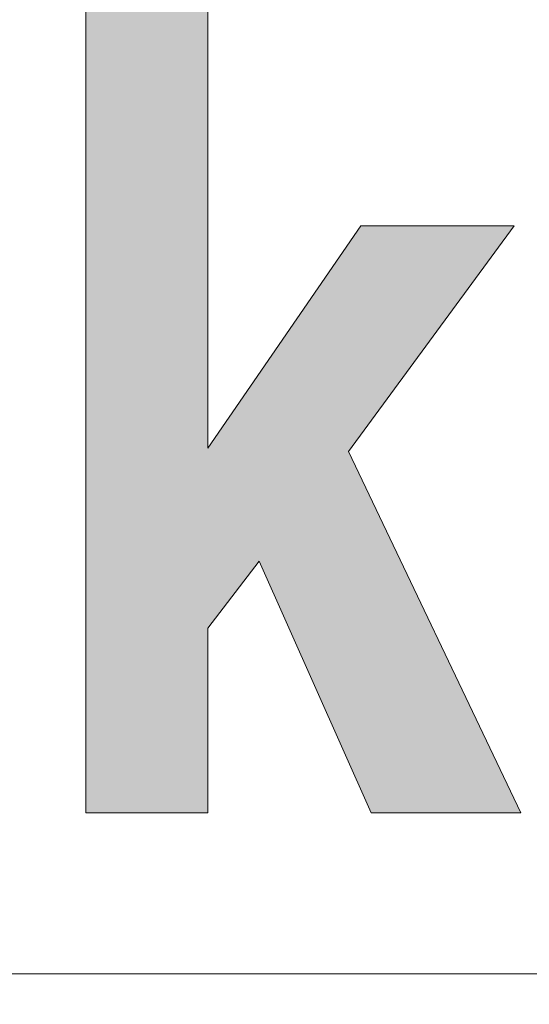
# Model space of a CAD drawing. Units: millimetres. Extents: x -144 to 144, y -102 to 100.
# Drawn here: x -83 to -83, y -44 to -43 of the extents above; entities that cross this region are included whole.
import ezdxf

# ---------------------------------------------------------------- set-up
doc = ezdxf.new("R2010")
doc.units = ezdxf.units.MM
doc.header["$LTSCALE"] = 12.7
doc.layers.add('LAGER_1', color=7, linetype='Continuous', lineweight=18)

msp = doc.modelspace()

# ---------------------------------------------------------------- hatches: boundary and pattern name
at = {"layer": 'LAGER_1', "linetype": 'Continuous', "lineweight": 0}
msp.add_hatch(color=7, dxfattribs=at).paths.add_polyline_path([(-83.1071, -42.2714), (-82.9634, -42.2714), (-82.9634, -43.2953), (-82.783, -43.0332), (-82.6025, -43.0332), (-82.7976, -43.2993), (-82.5946, -43.7248), (-82.7711, -43.7248), (-82.9029, -43.4283), (-82.9634, -43.5075), (-82.9634, -43.7248), (-83.1071, -43.7248)])

# ---------------------------------------------------------------- linework, layer by layer
at = {"layer": 'LAGER_1', "color": 7, "linetype": 'Continuous', "lineweight": 5}
for p, q in [((-83.1071, -43.7248), (-83.1071, -42.2714)), ((-82.9634, -42.2714), (-82.9634, -43.2953)), ((-82.9634, -43.2953), (-82.783, -43.0332)), ((-82.6025, -43.0332), (-82.7976, -43.2993)), ((-82.783, -43.0332), (-82.6025, -43.0332)), ((-82.7976, -43.2993), (-82.5946, -43.7248)), ((-82.9029, -43.4283), (-82.9634, -43.5075)), ((-82.7711, -43.7248), (-82.9029, -43.4283)), ((-82.9634, -43.5075), (-82.9634, -43.7248)), ((-82.9634, -43.7248), (-83.1071, -43.7248)), ((-82.5946, -43.7248), (-82.7711, -43.7248)), ((-81.8472, -43.9145), (-84.2471, -43.9145))]:
    msp.add_line(p, q, dxfattribs=at)
at = {"layer": 'LAGER_1', "color": 7, "linetype": 'Continuous', "lineweight": 5, "flags": 128}
msp.add_lwpolyline([(-83.1071, -42.2714), (-82.9634, -42.2714), (-82.9634, -43.2953), (-82.783, -43.0332), (-82.6025, -43.0332), (-82.7976, -43.2993), (-82.5946, -43.7248), (-82.7711, -43.7248), (-82.9029, -43.4283), (-82.9634, -43.5075), (-82.9634, -43.7248), (-83.1071, -43.7248)], close=True, dxfattribs=at)
at = {"layer": 'LAGER_1', "color": 7, "linetype": 'Continuous', "lineweight": 5}
msp.add_open_spline([(-104.3346, -42.1512), (-104.3346, -41.7712), (-104.3346, -41.3912), (-102.2496, -41.3912), (-100.1647, -41.3912), (-100.1646, -41.7699), (-100.1647, -42.1656), (-100.1617, -42.2442), (-100.1384, -42.3641), (-100.098, -42.4769), (-100.042, -42.5811), (-99.9718, -42.6754), (-99.8889, -42.7584), (-99.7946, -42.8285), (-99.6903, -42.8845), (-99.5776, -42.9249), (-99.4577, -42.9482), (-99.3335, -42.953), (-99.2108, -42.9388), (-99.0943, -42.9068), (-98.9856, -42.8584), (-98.8862, -42.7951), (-98.7974, -42.7184), (-98.7207, -42.6296), (-98.6574, -42.5301), (-98.609, -42.4214), (-98.577, -42.3049), (-98.5646, -42.1966), (-98.5647, -41.7699), (-98.5646, -41.3912), (-86.0196, -41.3912), (-73.4746, -41.3912), (-73.4745, -41.7699), (-73.4746, -42.1636), (-73.472, -42.2326), (-73.4516, -42.3375), (-73.4163, -42.4362), (-73.3673, -42.5274), (-73.3059, -42.6099), (-73.2333, -42.6824), (-73.1508, -42.7438), (-73.0596, -42.7928), (-72.9609, -42.8282), (-72.856, -42.8486), (-72.7474, -42.8527), (-72.6401, -42.8403), (-72.5381, -42.8123), (-72.443, -42.77), (-72.356, -42.7146), (-72.2783, -42.6475), (-72.2112, -42.5698), (-72.1558, -42.4828), (-72.1135, -42.3877), (-72.0855, -42.2857), (-72.0746, -42.1908), (-72.0747, -41.7699), (-72.0747, -41.3912), (-66.9247, -41.3912), (-61.7746, -41.3912), (-61.7746, -45.5912), (-61.7746, -49.7912), (-83.1046, -49.7912), (-104.4346, -49.7912), (-104.4347, -49.4326), (-104.4347, -49.0739), (-104.4347, -48.8148), (-104.4345, -48.7061), (-104.447, -48.5974), (-104.4791, -48.4809), (-104.5275, -48.3722), (-104.5907, -48.2728), (-104.6675, -48.184), (-104.7562, -48.1073), (-104.8557, -48.044), (-104.9643, -47.9956), (-105.0808, -47.9636), (-105.1889, -47.9512), (-105.5356, -47.9512), (-105.8346, -47.9512), (-105.8346, -45.4512), (-105.8346, -42.9512), (-105.4859, -42.9509), (-105.0891, -42.9513), (-104.9809, -42.9388), (-104.8644, -42.9068), (-104.7557, -42.8584), (-104.6562, -42.7951), (-104.5674, -42.7184), (-104.4907, -42.6296), (-104.4274, -42.5301), (-104.379, -42.4214), (-104.347, -42.3049), (-104.34, -42.2444), (-104.3346, -42.198), (-104.3346, -42.1512)], degree=2, knots=[0, 0, 0, 1, 1, 2, 2, 3, 4, 5, 6, 7, 8, 9, 10, 11, 12, 13, 14, 15, 16, 17, 18, 19, 20, 21, 22, 23, 24, 25, 26, 26, 27, 27, 28, 29, 30, 31, 32, 33, 34, 35, 36, 37, 38, 39, 40, 41, 42, 43, 44, 45, 46, 47, 48, 49, 50, 51, 51, 52, 52, 53, 53, 54, 54, 55, 55, 56, 57, 58, 59, 60, 61, 62, 63, 64, 65, 66, 67, 68, 68, 69, 69, 70, 71, 72, 73, 74, 75, 76, 77, 78, 79, 80, 80, 81, 81, 81], dxfattribs=at)

doc.saveas('drawing.dxf')
